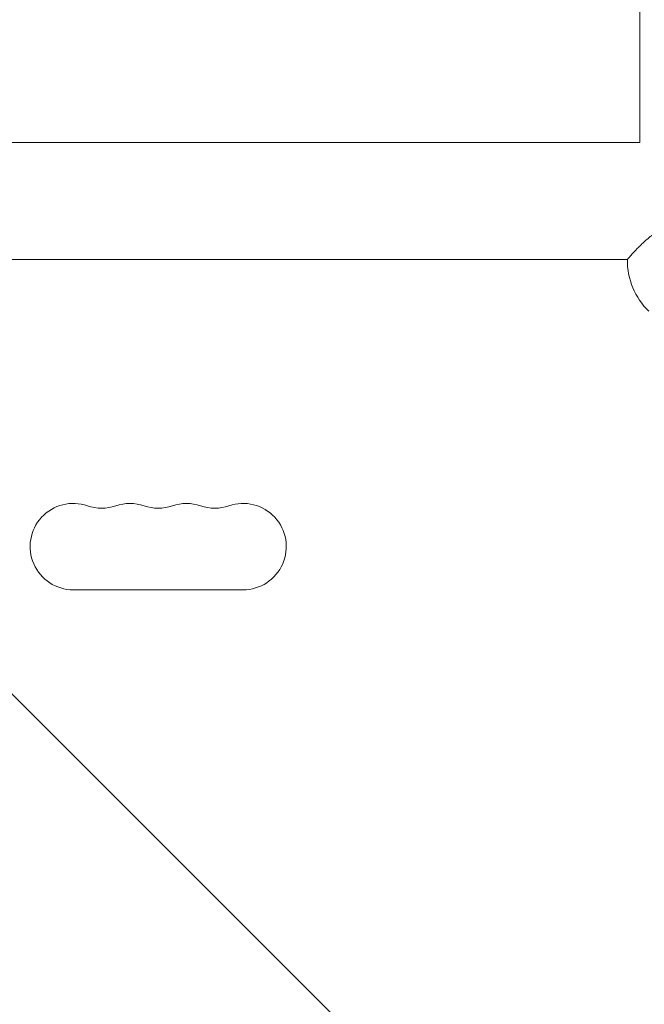
# Model space of a CAD drawing. Units: millimetres. Extents: x -3376 to 3284, y -2322 to 2060.
# Drawn here: x -944 to -742, y 5 to 324 of the extents above; entities that cross this region are included whole.
import ezdxf

# ---------------------------------------------------------------- set-up
doc = ezdxf.new("R2010")
doc.units = ezdxf.units.MM
doc.header["$LTSCALE"] = 20
doc.linetypes.add('HIDDEN', pattern=[9.525, 6.35, -3.175])
for name, color, linetype in [('2d', 230, 'Continuous'), ('EN-Free_Space', 10, 'HIDDEN'), ('EN-Free_Space_Hatch', 10, 'HIDDEN')]:
    doc.layers.add(name, color=color, linetype=linetype)

msp = doc.modelspace()

# ---------------------------------------------------------------- hatches: boundary and pattern name
at = {"layer": 'EN-Free_Space_Hatch'}
h = msp.add_hatch(dxfattribs=at)
h.set_pattern_fill('ANSI31', color=256, scale=100, angle=90)
h.set_pattern_definition([(135, (-341.6, -499.54), (-224.506, -224.506), [])])
edge = h.paths.add_edge_path()
edge.add_line((1769.26, -1117), (-341.59, -1117))
edge.add_arc((-341.59, -117), 1000, 90, 270, ccw=False)
edge.add_line((-341.59, 883), (1769.26, 883))
edge.add_arc((1769.26, -117), 1000, 270, 450, ccw=False)

# ---------------------------------------------------------------- linework, layer by layer
at = {"layer": '2d', "lineweight": 0}
for p, q in [((-743.13, 540.54), (-743.13, 284.54)), ((-743.13, 284.54), (-1002.68, 284.54)), ((-747.13, 246.54), (-1002.68, 246.54)), ((-926.63, 139.54), (-871.63, 139.54))]:
    msp.add_line(p, q, dxfattribs=at)
for centre, radius, start, end in [((-724.13, 246.31), 23, 179.4187, 225.9208), ((-926.63, 153.54), 14, 70.8901, 270), ((-917.46, 180), 14, 250.8901, 289.1099), ((-908.3, 153.54), 14, 70.8901, 109.1099), ((-899.13, 180), 14, 250.8901, 289.1099), ((-889.96, 153.54), 14, 70.8901, 109.1099), ((-880.8, 180), 14, 250.8901, 289.1099), ((-871.63, 153.54), 14, 270, 109.1099)]:
    msp.add_arc(centre, radius, start, end, dxfattribs=at)
msp.add_open_spline([(-701.13, 246.54), (-701.13, 246.54), (-701.2, 246.62), (-701.46, 246.94), (-701.66, 247.17), (-702.2, 247.79), (-702.54, 248.18), (-703.31, 249.03), (-703.75, 249.51), (-704.54, 250.32), (-704.89, 250.68), (-705.65, 251.42), (-706.06, 251.81), (-706.93, 252.61), (-707.39, 253.01), (-708.32, 253.8), (-708.79, 254.19), (-709.75, 254.92), (-710.25, 255.3), (-711.32, 256.03), (-711.87, 256.4), (-713.6, 257.44), (-714.83, 258.09), (-716.76, 258.89), (-717.41, 259.13), (-718.74, 259.55), (-719.41, 259.73), (-720.76, 260.01), (-721.44, 260.12), (-722.79, 260.26), (-723.47, 260.3), (-724.8, 260.3), (-725.47, 260.26), (-726.82, 260.12), (-727.5, 260.01), (-728.85, 259.73), (-729.52, 259.55), (-730.85, 259.13), (-731.51, 258.89), (-733.43, 258.09), (-734.67, 257.44), (-736.39, 256.4), (-736.95, 256.03), (-738.01, 255.3), (-738.52, 254.92), (-739.47, 254.19), (-739.94, 253.8), (-740.88, 253.01), (-741.33, 252.61), (-742.2, 251.81), (-742.61, 251.42), (-743.37, 250.68), (-743.72, 250.32), (-744.51, 249.51), (-744.95, 249.03), (-745.73, 248.18), (-746.06, 247.79), (-746.6, 247.17), (-746.8, 246.94), (-747.07, 246.62), (-747.13, 246.54), (-747.13, 246.54)], degree=3, knots=[35.370981, 35.370981, 35.370981, 35.370981, 38.286104, 38.286104, 41.201226, 41.201226, 44.116349, 44.116349, 47.031472, 47.031472, 48.976904, 48.976904, 50.922335, 50.922335, 52.867767, 52.867767, 54.813198, 54.813198, 56.804294, 56.804294, 58.795389, 58.795389, 62.77758, 62.77758, 64.768675, 64.768675, 66.759771, 66.759771, 68.750866, 68.750866, 70.741962, 70.741962, 72.733057, 72.733057, 74.724153, 74.724153, 76.715248, 76.715248, 78.706343, 78.706343, 82.688534, 82.688534, 84.67963, 84.67963, 86.670725, 86.670725, 88.616157, 88.616157, 90.561588, 90.561588, 92.50702, 92.50702, 94.452451, 94.452451, 97.367574, 97.367574, 100.282697, 100.282697, 103.19782, 103.19782, 106.112943, 106.112943, 106.112943, 106.112943], dxfattribs=at)
at = {"layer": 'EN-Free_Space', "flags": 128}
msp.add_lwpolyline([(1769.26, -1117), (-341.59, -1117, -1), (-341.59, 883), (1769.26, 883, -1)], format="xyb", close=True, dxfattribs=at)

doc.saveas('drawing.dxf')
